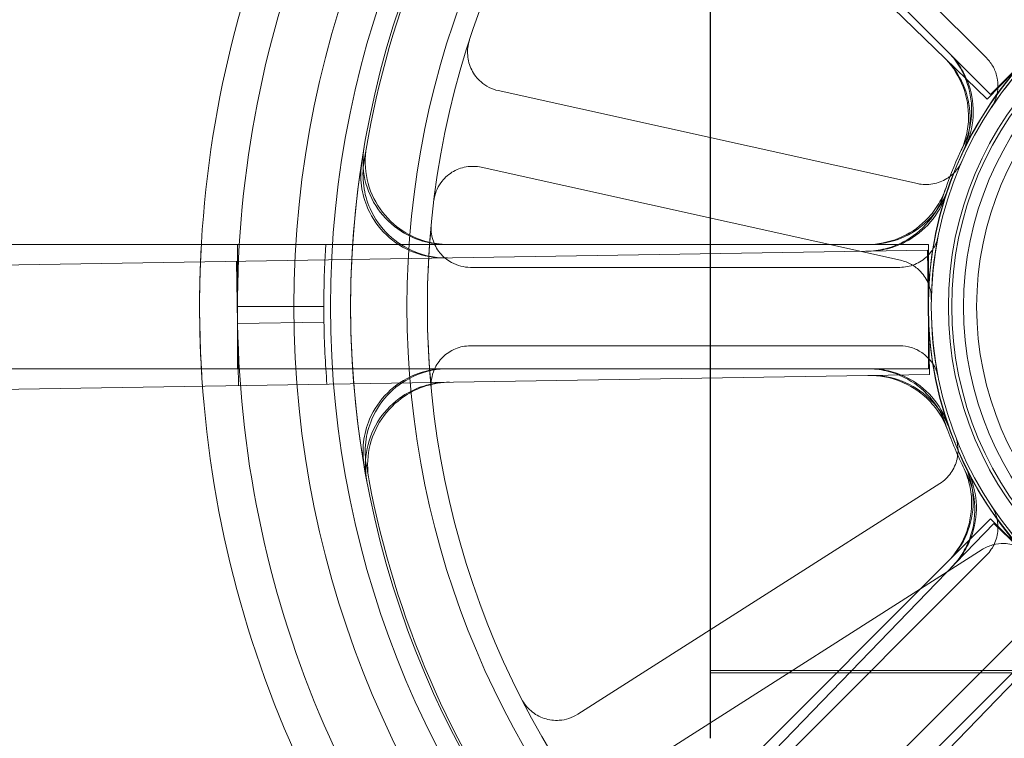
# Model space of a CAD drawing. Units: millimetres. Extents: x 591 to 7942, y 74 to 10351.
# Drawn here: x 2285 to 2323, y 5073 to 5100 of the extents above; entities that cross this region are included whole.
import ezdxf

# ---------------------------------------------------------------- set-up
doc = ezdxf.new("R2010")
doc.units = ezdxf.units.MM
doc.header["$LTSCALE"] = 38
for name, color, linetype, lineweight in [('Dimensions(Hillmar_metric)', 7, 'Continuous', 13), ('Hidden Edges(Hillmar_metric)', 7, 'Continuous', 18), ('Overlay [based on Phantom Lines(Hillmar_metric)]', 7, 'Continuous', 25), ('Visible Edges(Hillmar_metric)', 7, 'Continuous', 25)]:
    doc.layers.add(name, color=color, linetype=linetype, lineweight=lineweight)
doc.styles.add('Hillmar_metric_Dimensions', font='arial.ttf')
doc.dimstyles.new('DEFAULT-ISO-Method 1b-Hillmar_metric', dxfattribs={"dimscale": 38, "dimtxt": 2, "dimasz": 2.5, "dimexe": 1, "dimexo": 1, "dimgap": 0.25, "dimtad": 1, "dimtih": 1, "dimtoh": 1, "dimrnd": 1e-08, "dimdsep": 46, "dimtxsty": 'Hillmar_metric_Dimensions', "dimcen": 0.09, "dimdle": 8, "dimclrd": 7, "dimclre": 7, "dimclrt": 7, "dimazin": 2, "dimtfac": 0.75, "dimtmove": 0, "dimatfit": 3, "dimfxl": 1, "dimtolj": 1, "dimlwd": 9, "dimlwe": 9, "dimarcsym": 0})

# ---------------------------------------------------------------- blocks, each defined once
blk = doc.blocks.new('*D23')
at = {"layer": 'Defpoints', "color": 0, "linetype": 'Continuous', "transparency": 16777216}
for p in [(2333.792, 5165.567), (1213.499, 3897.735), (1891.998, 3897.735)]:
    blk.add_point(p, dxfattribs=at)
at = {"layer": 'Dimensions(Hillmar_metric)', "color": 7, "linetype": 'Continuous', "lineweight": 9, "transparency": 16777216}
for p, q in [((2295.792, 5165.567), (1175.499, 5165.567)), ((1213.499, 5070.567), (1213.499, 4579.954)), ((1213.499, 3992.735), (1213.499, 4483.347)), ((1853.998, 3897.735), (1175.499, 3897.735))]:
    blk.add_line(p, q, dxfattribs=at)
at = {"layer": 'Dimensions(Hillmar_metric)', "color": 7, "linetype": 'Continuous', "transparency": 16777216}
for points in [[(1197.665, 5070.567), (1229.332, 5070.567), (1213.499, 5165.567)], [(1197.665, 3992.735), (1229.332, 3992.735), (1213.499, 3897.735)]]:
    blk.add_solid(points, dxfattribs=at)
at = {"layer": 'Dimensions(Hillmar_metric)', "color": 7, "linetype": 'Continuous', "lineweight": 13, "transparency": 16777216, "insert": (1213.499, 4531.651), "char_height": 76, "attachment_point": 5, "style": 'Hillmar_metric_Dimensions'}
blk.add_mtext('\\A1;1268', dxfattribs=at)
blk = doc.blocks.new('*D24')
at = {"layer": 'Defpoints', "color": 0, "linetype": 'Continuous', "transparency": 16777216}
for p in [(2936.621, 5610.052), (2036.621, 4542.267), (2936.621, 4542.267)]:
    blk.add_point(p, dxfattribs=at)
at = {"layer": 'Dimensions(Hillmar_metric)', "color": 7, "linetype": 'Continuous', "lineweight": 9, "transparency": 16777216}
for p, q in [((2036.621, 4580.267), (2036.621, 5648.052)), ((2936.621, 4580.267), (2936.621, 5648.052)), ((2131.621, 5610.052), (2841.621, 5610.052))]:
    blk.add_line(p, q, dxfattribs=at)
at = {"layer": 'Dimensions(Hillmar_metric)', "color": 7, "linetype": 'Continuous', "transparency": 16777216}
for points in [[(2131.621, 5625.885), (2131.621, 5594.219), (2036.621, 5610.052)], [(2841.621, 5625.885), (2841.621, 5594.219), (2936.621, 5610.052)]]:
    blk.add_solid(points, dxfattribs=at)
at = {"layer": 'Dimensions(Hillmar_metric)', "color": 7, "linetype": 'Continuous', "lineweight": 13, "transparency": 16777216, "insert": (2486.621, 5658.874), "char_height": 76, "attachment_point": 5, "style": 'Hillmar_metric_Dimensions'}
blk.add_mtext('\\A1;900 MOUNT', dxfattribs=at)
blk = doc.blocks.new('*D25')
at = {"layer": 'Defpoints', "color": 0, "linetype": 'Continuous', "transparency": 16777216}
for p in [(2826.621, 5450.034), (2146.621, 5052.267), (2826.621, 5052.267)]:
    blk.add_point(p, dxfattribs=at)
at = {"layer": 'Dimensions(Hillmar_metric)', "color": 7, "linetype": 'Continuous', "lineweight": 9, "transparency": 16777216}
for p, q in [((2146.621, 5090.267), (2146.621, 5488.034)), ((2826.621, 5090.267), (2826.621, 5488.034)), ((2241.621, 5450.034), (2731.621, 5450.034))]:
    blk.add_line(p, q, dxfattribs=at)
at = {"layer": 'Dimensions(Hillmar_metric)', "color": 7, "linetype": 'Continuous', "transparency": 16777216}
for points in [[(2241.621, 5465.867), (2241.621, 5434.2), (2146.621, 5450.034)], [(2731.621, 5465.867), (2731.621, 5434.2), (2826.621, 5450.034)]]:
    blk.add_solid(points, dxfattribs=at)
at = {"layer": 'Dimensions(Hillmar_metric)', "color": 7, "linetype": 'Continuous', "lineweight": 13, "transparency": 16777216, "insert": (2486.621, 5498.856), "char_height": 76, "attachment_point": 5, "style": 'Hillmar_metric_Dimensions'}
blk.add_mtext('\\A1;680 MOUNT', dxfattribs=at)
blk = doc.blocks.new('*D27')
at = {"layer": 'Defpoints', "color": 0, "linetype": 'Continuous', "transparency": 16777216}
for p in [(1778.297, 5153.367), (2513.482, 5153.367), (2826.621, 4983.367)]:
    blk.add_point(p, dxfattribs=at)
at = {"layer": 'Dimensions(Hillmar_metric)', "color": 7, "linetype": 'Continuous', "lineweight": 9, "transparency": 16777216}
for p, q in [((1778.297, 5248.367), (1778.297, 5343.367)), ((2475.482, 5153.367), (1740.297, 5153.367)), ((1778.297, 5153.367), (1778.297, 5116.67)), ((1778.297, 4983.367), (1778.297, 5020.063)), ((2788.621, 4983.367), (1740.297, 4983.367)), ((1778.297, 4888.367), (1778.297, 4793.367))]:
    blk.add_line(p, q, dxfattribs=at)
at = {"layer": 'Dimensions(Hillmar_metric)', "color": 7, "linetype": 'Continuous', "transparency": 16777216}
for points in [[(1762.464, 5248.367), (1794.131, 5248.367), (1778.297, 5153.367)], [(1762.464, 4888.367), (1794.131, 4888.367), (1778.297, 4983.367)]]:
    blk.add_solid(points, dxfattribs=at)
at = {"layer": 'Dimensions(Hillmar_metric)', "color": 7, "linetype": 'Continuous', "lineweight": 13, "transparency": 16777216, "insert": (1778.297, 5068.367), "char_height": 76, "attachment_point": 5, "style": 'Hillmar_metric_Dimensions'}
blk.add_mtext('\\A1;170', dxfattribs=at)
blk = doc.blocks.new('*D32')
at = {"layer": 'Defpoints', "color": 0, "linetype": 'Continuous', "transparency": 16777216}
for p in [(2742.165, 5321.281), (2231.076, 5024.617), (2742.165, 5024.617)]:
    blk.add_point(p, dxfattribs=at)
at = {"layer": 'Dimensions(Hillmar_metric)', "color": 7, "linetype": 'Continuous', "lineweight": 9, "transparency": 16777216}
for p, q in [((2231.076, 5062.617), (2231.076, 5359.281)), ((2742.165, 5062.617), (2742.165, 5359.281)), ((2326.076, 5321.281), (2647.165, 5321.281))]:
    blk.add_line(p, q, dxfattribs=at)
at = {"layer": 'Dimensions(Hillmar_metric)', "color": 7, "linetype": 'Continuous', "transparency": 16777216}
for points in [[(2326.076, 5337.115), (2326.076, 5305.448), (2231.076, 5321.281)], [(2647.165, 5337.115), (2647.165, 5305.448), (2742.165, 5321.281)]]:
    blk.add_solid(points, dxfattribs=at)
at = {"layer": 'Dimensions(Hillmar_metric)', "color": 7, "linetype": 'Continuous', "lineweight": 13, "transparency": 16777216, "insert": (2486.621, 5369.585), "char_height": 76, "attachment_point": 5, "style": 'Hillmar_metric_Dimensions'}
blk.add_mtext('\\A1;511', dxfattribs=at)
blk = doc.blocks.new('*D37')
at = {"layer": 'Defpoints', "color": 0, "linetype": 'Continuous', "transparency": 16777216}
for p in [(966.269, 5165.567), (2333.792, 5165.567), (1408.392, 3710.654)]:
    blk.add_point(p, dxfattribs=at)
at = {"layer": 'Dimensions(Hillmar_metric)', "color": 7, "linetype": 'Continuous', "lineweight": 9, "transparency": 16777216}
for p, q in [((2295.792, 5165.567), (928.269, 5165.567)), ((966.269, 5070.567), (966.269, 4486.414)), ((966.269, 3805.654), (966.269, 4389.807)), ((1370.392, 3710.654), (928.269, 3710.654))]:
    blk.add_line(p, q, dxfattribs=at)
at = {"layer": 'Dimensions(Hillmar_metric)', "color": 7, "linetype": 'Continuous', "transparency": 16777216}
for points in [[(950.436, 5070.567), (982.102, 5070.567), (966.269, 5165.567)], [(950.436, 3805.654), (982.102, 3805.654), (966.269, 3710.654)]]:
    blk.add_solid(points, dxfattribs=at)
at = {"layer": 'Dimensions(Hillmar_metric)', "color": 7, "linetype": 'Continuous', "lineweight": 13, "transparency": 16777216, "insert": (966.269, 4438.111), "char_height": 76, "attachment_point": 5, "style": 'Hillmar_metric_Dimensions'}
blk.add_mtext('\\A1;1455', dxfattribs=at)

msp = doc.modelspace()

# ---------------------------------------------------------------- linework, layer by layer
at = {"layer": 'Hidden Edges(Hillmar_metric)'}
for p, q in [((2322.196, 5097.291), (2280.396, 5137.774)), ((2320.732, 5099.068), (2309.283, 5110.517)), ((2310.559, 5110.479), (2322.168, 5098.869)), ((2320.732, 5099.068), (2322.324, 5097.476)), ((2323.848, 5098.997), (2322.196, 5097.291)), ((2322.324, 5097.476), (2324.003, 5099.155)), ((2319.533, 5094.066), (2303.504, 5097.621)), ((2302.855, 5094.692), (2318.883, 5091.137)), ((2261.73, 5090.588), (2319.913, 5091.52)), ((2292.151, 5091.742), (2293.533, 5091.742)), ((2293.533, 5091.742), (2296.833, 5091.742)), ((2293.533, 5091.742), (2293.533, 5089.367)), ((2296.833, 5091.742), (2296.909, 5091.742)), ((2301.506, 5091.742), (2296.909, 5091.742)), ((2301.506, 5091.742), (2317.697, 5091.742)), ((2319.949, 5091.742), (2317.697, 5091.742)), ((2319.913, 5091.52), (2319.951, 5089.145)), ((2319.949, 5089.367), (2319.949, 5091.742)), ((2293.538, 5088.722), (2293.5, 5091.097)), ((2318.854, 5090.867), (2302.436, 5090.867)), ((2293.533, 5089.367), (2296.833, 5089.367)), ((2293.533, 5089.367), (2293.533, 5086.992)), ((2319.949, 5086.992), (2319.949, 5089.367)), ((2319.951, 5089.145), (2319.989, 5086.771)), ((2296.838, 5088.775), (2293.538, 5088.722)), ((2293.576, 5086.348), (2293.538, 5088.722)), ((2302.436, 5087.867), (2318.854, 5087.867)), ((2293.533, 5086.992), (2292.151, 5086.992)), ((2296.833, 5086.992), (2293.533, 5086.992)), ((2296.909, 5086.992), (2296.833, 5086.992)), ((2296.909, 5086.992), (2301.506, 5086.992)), ((2317.697, 5086.992), (2301.506, 5086.992)), ((2317.697, 5086.992), (2319.949, 5086.992)), ((2319.989, 5086.771), (2261.806, 5085.839)), ((2320.387, 5082.607), (2306.539, 5073.787)), ((2322.324, 5081.258), (2320.732, 5079.665)), ((2324.003, 5079.578), (2322.324, 5081.258)), ((2281.973, 5039.275), (2322.455, 5081.075)), ((2322.455, 5081.075), (2324.161, 5079.423)), ((2308.151, 5071.256), (2321.998, 5080.077)), ((2322.168, 5079.865), (2310.559, 5068.255)), ((2309.283, 5068.217), (2320.732, 5079.665)), ((2325.867, 5077.771), (2285.385, 5035.971)), ((2312.68, 5066.134), (2324.29, 5077.743)), ((2324.09, 5076.307), (2312.642, 5064.858)), ((2366.621, 5075.463), (2311.621, 5075.463)), ((2366.621, 5075.364), (2311.621, 5075.364))]:
    msp.add_line(p, q, dxfattribs=at)
for radius in [75.442, 38.1, 38.1, 36.703, 35.934, 33.782, 33, 13.85, 13.843, 13.736, 13.081, 12.954, 12.5, 12]:
    msp.add_circle((2333.792, 5089.367), radius, dxfattribs=at)
for radius, start, end in [(76.2, 122.87097, 57.12903), (41.708, 135.9173, 180.9173), (40.259, 135.9173, 180.9173), (35.852, 145.6959, 171.1388), (13.85, 116.8915, 154.9432), (13.736, 123.6437, 146.3563), (13.932, 154.8481, 161.9866), (13.932, 153.9307, 154.8481), (35.934, 171.1636, 190.6711), (13.85, 161.8915, 199.9432), (33, 174.5351, 185.4649), (13.736, 168.6437, 191.3563), (36.959, 176.3158, 177.2331), (36.959, 177.2331, 180.9173), (36.959, 180.9173, 184.6016), (41.708, 180.9173, 225.9173), (40.259, 180.9173, 225.9173), (13.932, 198.9307, 199.8481), (13.932, 199.8481, 206.9866), (35.852, 189.7786, 190.6959), (13.85, 206.8915, 244.9432), (35.852, 190.6959, 216.1388), (13.736, 213.6437, 236.3563)]:
    msp.add_arc((2333.792, 5089.367), radius, start, end, dxfattribs=at)
for points, knots in [([(2302.402, 5099.548), (2302.341, 5099.362), (2302.318, 5099.167), (2302.348, 5098.777), (2302.4, 5098.587), (2302.575, 5098.238), (2302.696, 5098.082), (2302.938, 5097.872), (2303.042, 5097.802), (2303.264, 5097.69), (2303.382, 5097.648), (2303.504, 5097.621)], [0, 0, 0, 0, 0.0585775, 0.0585775, 0.1171619, 0.1171619, 0.1757659, 0.1757659, 0.2131869, 0.2131869, 0.2506093, 0.2506093, 0.2506093, 0.2506093]), ([(2320.516, 5098.919), (2320.813, 5098.631), (2321.051, 5098.288), (2321.382, 5097.53), (2321.472, 5097.123), (2321.487, 5096.465), (2321.464, 5096.221), (2321.363, 5095.742), (2321.285, 5095.51), (2321.181, 5095.288)], [0, 0, 0, 0, 0.1240397, 0.1240397, 0.2480766, 0.2480766, 0.3214289, 0.3214289, 0.3947805, 0.3947805, 0.3947805, 0.3947805]), ([(2321.277, 5095.489), (2321.459, 5095.861), (2321.566, 5096.264), (2321.621, 5097.089), (2321.567, 5097.503), (2321.357, 5098.127), (2321.253, 5098.349), (2320.996, 5098.765), (2320.843, 5098.957), (2320.67, 5099.13)], [0, 0, 0, 0, 0.1240268, 0.1240268, 0.248059, 0.248059, 0.3214193, 0.3214193, 0.39478, 0.39478, 0.39478, 0.39478]), ([(2321.341, 5095.433), (2321.522, 5095.804), (2321.629, 5096.208), (2321.682, 5097.033), (2321.627, 5097.447), (2321.417, 5098.069), (2321.313, 5098.29), (2321.056, 5098.704), (2320.904, 5098.896), (2320.732, 5099.068)], [0, 0, 0, 0, 0.1240268, 0.1240268, 0.248059, 0.248059, 0.3211549, 0.3211549, 0.3942513, 0.3942513, 0.3942513, 0.3942513]), ([(2320.578, 5098.858), (2320.875, 5098.57), (2321.113, 5098.227), (2321.444, 5097.47), (2321.534, 5097.062), (2321.549, 5096.405), (2321.527, 5096.162), (2321.426, 5095.685), (2321.349, 5095.453), (2321.246, 5095.232)], [0, 0, 0, 0, 0.1240397, 0.1240397, 0.2480766, 0.2480766, 0.3211645, 0.3211645, 0.3942518, 0.3942518, 0.3942518, 0.3942518]), ([(2322.357, 5096.977), (2322.465, 5097.14), (2322.54, 5097.322), (2322.617, 5097.705), (2322.618, 5097.902), (2322.552, 5098.24), (2322.502, 5098.381), (2322.363, 5098.644), (2322.274, 5098.764), (2322.168, 5098.869)], [0, 0, 0, 0, 0.0585807, 0.0585807, 0.1171794, 0.1171794, 0.1618237, 0.1618237, 0.2064707, 0.2064707, 0.2064707, 0.2064707]), ([(2298.377, 5095.455), (2298.307, 5095.047), (2298.317, 5094.63), (2298.497, 5093.823), (2298.665, 5093.441), (2299.137, 5092.762), (2299.438, 5092.473), (2300.04, 5092.084), (2300.318, 5091.957), (2300.9, 5091.785), (2301.203, 5091.742), (2301.506, 5091.742)], [0, 0, 0, 0, 0.1240252, 0.1240252, 0.2480512, 0.2480512, 0.3720815, 0.3720815, 0.4631719, 0.4631719, 0.5542629, 0.5542629, 0.5542629, 0.5542629]), ([(2298.461, 5095.456), (2298.391, 5095.049), (2298.401, 5094.631), (2298.58, 5093.824), (2298.748, 5093.442), (2299.22, 5092.763), (2299.52, 5092.474), (2300.123, 5092.085), (2300.401, 5091.957), (2300.984, 5091.785), (2301.286, 5091.742), (2301.59, 5091.742)], [0, 0, 0, 0, 0.1240252, 0.1240252, 0.2480512, 0.2480512, 0.3720815, 0.3720815, 0.4632411, 0.4632411, 0.5544011, 0.5544011, 0.5544011, 0.5544011]), ([(2301.472, 5091.225), (2301.059, 5091.218), (2300.648, 5091.292), (2299.878, 5091.594), (2299.526, 5091.818), (2298.929, 5092.39), (2298.688, 5092.731), (2298.397, 5093.386), (2298.314, 5093.68), (2298.234, 5094.282), (2298.237, 5094.587), (2298.284, 5094.887)], [0, 0, 0, 0, 0.124039, 0.124039, 0.2480755, 0.2480755, 0.372107, 0.372107, 0.4631854, 0.4631854, 0.5542637, 0.5542637, 0.5542637, 0.5542637]), ([(2301.556, 5091.226), (2301.142, 5091.219), (2300.732, 5091.294), (2299.962, 5091.595), (2299.61, 5091.82), (2299.012, 5092.391), (2298.772, 5092.732), (2298.48, 5093.388), (2298.397, 5093.682), (2298.318, 5094.284), (2298.321, 5094.589), (2298.368, 5094.89)], [0, 0, 0, 0, 0.124039, 0.124039, 0.2480755, 0.2480755, 0.372107, 0.372107, 0.4632546, 0.4632546, 0.5544019, 0.5544019, 0.5544019, 0.5544019]), ([(2319.533, 5094.066), (2319.724, 5094.023), (2319.921, 5094.019), (2320.306, 5094.085), (2320.49, 5094.156), (2320.782, 5094.339), (2320.895, 5094.436), (2321.09, 5094.661), (2321.17, 5094.787), (2321.23, 5094.923)], [0, 0, 0, 0, 0.058637, 0.058637, 0.117263, 0.117263, 0.1618699, 0.1618699, 0.2064732, 0.2064732, 0.2064732, 0.2064732]), ([(2302.855, 5094.692), (2302.664, 5094.734), (2302.467, 5094.739), (2302.081, 5094.672), (2301.897, 5094.602), (2301.566, 5094.394), (2301.423, 5094.259), (2301.237, 5093.999), (2301.177, 5093.889), (2301.087, 5093.656), (2301.056, 5093.535), (2301.041, 5093.412)], [0, 0, 0, 0, 0.0586359, 0.0586359, 0.1172613, 0.1172613, 0.1758655, 0.1758655, 0.2132395, 0.2132395, 0.2506126, 0.2506126, 0.2506126, 0.2506126]), ([(2320.543, 5093.675), (2320.415, 5093.282), (2320.211, 5092.918), (2319.676, 5092.287), (2319.35, 5092.027), (2318.765, 5091.725), (2318.536, 5091.638), (2318.062, 5091.518), (2317.819, 5091.486), (2317.574, 5091.482)], [0, 0, 0, 0, 0.1240268, 0.1240268, 0.248059, 0.248059, 0.3214193, 0.3214193, 0.39478, 0.39478, 0.39478, 0.39478]), ([(2317.61, 5091.742), (2318.023, 5091.742), (2318.433, 5091.823), (2319.198, 5092.136), (2319.546, 5092.367), (2320.014, 5092.829), (2320.168, 5093.02), (2320.428, 5093.434), (2320.534, 5093.656), (2320.613, 5093.887)], [0, 0, 0, 0, 0.1240397, 0.1240397, 0.2480766, 0.2480766, 0.3214289, 0.3214289, 0.3947805, 0.3947805, 0.3947805, 0.3947805]), ([(2320.628, 5093.672), (2320.5, 5093.279), (2320.296, 5092.915), (2319.76, 5092.285), (2319.433, 5092.026), (2318.848, 5091.725), (2318.62, 5091.638), (2318.147, 5091.52), (2317.905, 5091.488), (2317.661, 5091.484)], [0, 0, 0, 0, 0.1240268, 0.1240268, 0.248059, 0.248059, 0.3211549, 0.3211549, 0.3942513, 0.3942513, 0.3942513, 0.3942513]), ([(2317.697, 5091.742), (2318.111, 5091.742), (2318.52, 5091.823), (2319.285, 5092.136), (2319.633, 5092.367), (2320.101, 5092.828), (2320.254, 5093.019), (2320.514, 5093.431), (2320.619, 5093.651), (2320.699, 5093.882)], [0, 0, 0, 0, 0.1240397, 0.1240397, 0.2480766, 0.2480766, 0.3211645, 0.3211645, 0.3942518, 0.3942518, 0.3942518, 0.3942518]), ([(2300.942, 5092.51), (2300.923, 5092.315), (2300.943, 5092.119), (2301.056, 5091.745), (2301.149, 5091.571), (2301.395, 5091.268), (2301.547, 5091.143), (2301.828, 5090.99), (2301.945, 5090.944), (2302.187, 5090.882), (2302.311, 5090.867), (2302.436, 5090.867)], [0, 0, 0, 0, 0.0585775, 0.0585775, 0.1171619, 0.1171619, 0.1757659, 0.1757659, 0.2131869, 0.2131869, 0.2506093, 0.2506093, 0.2506093, 0.2506093]), ([(2318.854, 5090.867), (2319.049, 5090.867), (2319.243, 5090.905), (2319.604, 5091.053), (2319.769, 5091.162), (2320.014, 5091.404), (2320.104, 5091.524), (2320.245, 5091.785), (2320.296, 5091.926), (2320.325, 5092.072)], [0, 0, 0, 0, 0.058637, 0.058637, 0.117263, 0.117263, 0.1618699, 0.1618699, 0.2064732, 0.2064732, 0.2064732, 0.2064732]), ([(2292.151, 5091.742), (2292.085, 5091.742), (2292.018, 5091.742), (2290.087, 5091.742), (2287.868, 5091.742), (2283.089, 5091.742), (2280.529, 5091.742), (2275.661, 5091.742), (2272.904, 5091.742), (2267.269, 5091.742), (2264.393, 5091.742), (2261.759, 5091.742)], [15.766713, 15.766713, 15.766713, 15.766713, 15.794929, 15.794929, 16.585401, 16.585401, 17.375874, 17.375874, 18.166089, 18.166089, 18.956305, 18.956305, 18.956305, 18.956305]), ([(2320.059, 5089.642), (2320.063, 5089.838), (2320.028, 5090.032), (2319.887, 5090.396), (2319.782, 5090.563), (2319.545, 5090.812), (2319.427, 5090.904), (2319.168, 5091.051), (2319.029, 5091.105), (2318.883, 5091.137)], [0, 0, 0, 0, 0.0585807, 0.0585807, 0.1171794, 0.1171794, 0.1618237, 0.1618237, 0.2064707, 0.2064707, 0.2064707, 0.2064707]), ([(2302.436, 5087.867), (2302.24, 5087.867), (2302.046, 5087.829), (2301.685, 5087.68), (2301.52, 5087.572), (2301.242, 5087.297), (2301.131, 5087.134), (2301.006, 5086.84), (2300.972, 5086.719), (2300.934, 5086.473), (2300.93, 5086.348), (2300.942, 5086.224)], [0, 0, 0, 0, 0.0586359, 0.0586359, 0.1172613, 0.1172613, 0.1758655, 0.1758655, 0.2132395, 0.2132395, 0.2506126, 0.2506126, 0.2506126, 0.2506126]), ([(2320.325, 5086.662), (2320.286, 5086.854), (2320.211, 5087.036), (2319.994, 5087.361), (2319.855, 5087.501), (2319.57, 5087.693), (2319.435, 5087.758), (2319.151, 5087.845), (2319.003, 5087.867), (2318.854, 5087.867)], [0, 0, 0, 0, 0.0585807, 0.0585807, 0.1171794, 0.1171794, 0.1618237, 0.1618237, 0.2064707, 0.2064707, 0.2064707, 0.2064707]), ([(2261.759, 5086.992), (2264.393, 5086.992), (2267.269, 5086.992), (2272.904, 5086.992), (2275.661, 5086.992), (2280.529, 5086.992), (2283.089, 5086.992), (2287.868, 5086.992), (2290.087, 5086.992), (2292.018, 5086.992), (2292.085, 5086.992), (2292.151, 5086.992)], [6.317152, 6.317152, 6.317152, 6.317152, 7.107367, 7.107367, 7.897583, 7.897583, 8.688055, 8.688055, 9.478527, 9.478527, 9.506743, 9.506743, 9.506743, 9.506743]), ([(2301.506, 5086.992), (2301.093, 5086.992), (2300.683, 5086.911), (2299.918, 5086.597), (2299.57, 5086.367), (2298.982, 5085.786), (2298.747, 5085.441), (2298.466, 5084.781), (2298.388, 5084.486), (2298.317, 5083.883), (2298.326, 5083.578), (2298.377, 5083.279)], [0, 0, 0, 0, 0.124039, 0.124039, 0.2480755, 0.2480755, 0.372107, 0.372107, 0.4631854, 0.4631854, 0.5542637, 0.5542637, 0.5542637, 0.5542637]), ([(2301.59, 5086.992), (2301.176, 5086.992), (2300.767, 5086.911), (2300.002, 5086.597), (2299.654, 5086.367), (2299.065, 5085.786), (2298.83, 5085.441), (2298.549, 5084.781), (2298.471, 5084.486), (2298.401, 5083.882), (2298.409, 5083.577), (2298.461, 5083.278)], [0, 0, 0, 0, 0.124039, 0.124039, 0.2480755, 0.2480755, 0.372107, 0.372107, 0.4632546, 0.4632546, 0.5544019, 0.5544019, 0.5544019, 0.5544019]), ([(2320.613, 5084.847), (2320.479, 5085.238), (2320.27, 5085.599), (2319.725, 5086.221), (2319.394, 5086.476), (2318.805, 5086.769), (2318.574, 5086.852), (2318.098, 5086.964), (2317.855, 5086.992), (2317.61, 5086.992)], [0, 0, 0, 0, 0.1240268, 0.1240268, 0.248059, 0.248059, 0.3214193, 0.3214193, 0.39478, 0.39478, 0.39478, 0.39478]), ([(2320.699, 5084.852), (2320.564, 5085.243), (2320.354, 5085.604), (2319.808, 5086.224), (2319.477, 5086.479), (2318.888, 5086.77), (2318.658, 5086.853), (2318.184, 5086.964), (2317.941, 5086.992), (2317.697, 5086.992)], [0, 0, 0, 0, 0.1240268, 0.1240268, 0.248059, 0.248059, 0.3211549, 0.3211549, 0.3942513, 0.3942513, 0.3942513, 0.3942513]), ([(2317.65, 5086.733), (2318.064, 5086.74), (2318.474, 5086.666), (2319.244, 5086.364), (2319.596, 5086.139), (2320.072, 5085.685), (2320.228, 5085.496), (2320.495, 5085.086), (2320.604, 5084.867), (2320.687, 5084.637)], [0, 0, 0, 0, 0.1240397, 0.1240397, 0.2480766, 0.2480766, 0.3214289, 0.3214289, 0.3947805, 0.3947805, 0.3947805, 0.3947805]), ([(2317.737, 5086.735), (2318.151, 5086.741), (2318.561, 5086.667), (2319.331, 5086.365), (2319.683, 5086.141), (2320.158, 5085.687), (2320.314, 5085.499), (2320.58, 5085.091), (2320.69, 5084.872), (2320.773, 5084.643)], [0, 0, 0, 0, 0.1240397, 0.1240397, 0.2480766, 0.2480766, 0.3211645, 0.3211645, 0.3942518, 0.3942518, 0.3942518, 0.3942518]), ([(2298.479, 5082.713), (2298.402, 5083.119), (2298.406, 5083.537), (2298.573, 5084.346), (2298.734, 5084.731), (2299.196, 5085.417), (2299.492, 5085.712), (2300.088, 5086.11), (2300.364, 5086.241), (2300.943, 5086.422), (2301.245, 5086.471), (2301.548, 5086.475)], [0, 0, 0, 0, 0.1240252, 0.1240252, 0.2480512, 0.2480512, 0.3720815, 0.3720815, 0.4631719, 0.4631719, 0.5542629, 0.5542629, 0.5542629, 0.5542629]), ([(2298.563, 5082.713), (2298.486, 5083.119), (2298.489, 5083.536), (2298.656, 5084.346), (2298.817, 5084.731), (2299.279, 5085.417), (2299.575, 5085.712), (2300.171, 5086.111), (2300.446, 5086.242), (2301.027, 5086.423), (2301.328, 5086.472), (2301.632, 5086.477)], [0, 0, 0, 0, 0.1240252, 0.1240252, 0.2480512, 0.2480512, 0.3720815, 0.3720815, 0.4632411, 0.4632411, 0.5544011, 0.5544011, 0.5544011, 0.5544011]), ([(2320.387, 5082.607), (2320.551, 5082.712), (2320.694, 5082.848), (2320.919, 5083.168), (2321, 5083.348), (2321.077, 5083.683), (2321.088, 5083.832), (2321.067, 5084.129), (2321.034, 5084.275), (2320.98, 5084.413)], [0, 0, 0, 0, 0.058637, 0.058637, 0.117263, 0.117263, 0.1618699, 0.1618699, 0.2064732, 0.2064732, 0.2064732, 0.2064732]), ([(2320.67, 5079.604), (2320.963, 5079.896), (2321.195, 5080.243), (2321.514, 5081.006), (2321.597, 5081.415), (2321.602, 5082.073), (2321.575, 5082.317), (2321.466, 5082.793), (2321.385, 5083.025), (2321.277, 5083.244)], [0, 0, 0, 0, 0.1240397, 0.1240397, 0.2480766, 0.2480766, 0.3214289, 0.3214289, 0.3947805, 0.3947805, 0.3947805, 0.3947805]), ([(2320.732, 5079.665), (2321.024, 5079.958), (2321.257, 5080.305), (2321.576, 5081.067), (2321.659, 5081.476), (2321.663, 5082.133), (2321.637, 5082.376), (2321.529, 5082.852), (2321.448, 5083.082), (2321.341, 5083.301)], [0, 0, 0, 0, 0.1240397, 0.1240397, 0.2480766, 0.2480766, 0.3211645, 0.3211645, 0.3942518, 0.3942518, 0.3942518, 0.3942518]), ([(2321.44, 5083.103), (2321.627, 5082.734), (2321.74, 5082.332), (2321.806, 5081.508), (2321.758, 5081.093), (2321.558, 5080.467), (2321.457, 5080.245), (2321.207, 5079.827), (2321.058, 5079.633), (2320.889, 5079.458)], [0, 0, 0, 0, 0.1240268, 0.1240268, 0.248059, 0.248059, 0.3211549, 0.3211549, 0.3942513, 0.3942513, 0.3942513, 0.3942513]), ([(2321.377, 5083.045), (2321.564, 5082.676), (2321.678, 5082.275), (2321.746, 5081.451), (2321.699, 5081.036), (2321.499, 5080.409), (2321.399, 5080.185), (2321.148, 5079.765), (2320.998, 5079.571), (2320.828, 5079.395)], [0, 0, 0, 0, 0.1240268, 0.1240268, 0.248059, 0.248059, 0.3214193, 0.3214193, 0.39478, 0.39478, 0.39478, 0.39478]), ([(2322.168, 5079.865), (2322.307, 5080.003), (2322.416, 5080.167), (2322.567, 5080.527), (2322.607, 5080.721), (2322.609, 5081.065), (2322.588, 5081.213), (2322.503, 5081.498), (2322.439, 5081.633), (2322.357, 5081.757)], [0, 0, 0, 0, 0.058637, 0.058637, 0.117263, 0.117263, 0.1618699, 0.1618699, 0.2064732, 0.2064732, 0.2064732, 0.2064732]), ([(2323.886, 5079.851), (2323.751, 5079.992), (2323.59, 5080.105), (2323.232, 5080.263), (2323.04, 5080.306), (2322.696, 5080.315), (2322.547, 5080.297), (2322.26, 5080.217), (2322.124, 5080.157), (2321.998, 5080.077)], [0, 0, 0, 0, 0.0585807, 0.0585807, 0.1171794, 0.1171794, 0.1618237, 0.1618237, 0.2064707, 0.2064707, 0.2064707, 0.2064707]), ([(2304.396, 5074.37), (2304.485, 5074.196), (2304.607, 5074.041), (2304.903, 5073.786), (2305.075, 5073.689), (2305.446, 5073.566), (2305.641, 5073.542), (2305.961, 5073.564), (2306.084, 5073.588), (2306.32, 5073.666), (2306.434, 5073.72), (2306.539, 5073.787)], [0, 0, 0, 0, 0.0585775, 0.0585775, 0.1171619, 0.1171619, 0.1757659, 0.1757659, 0.2131869, 0.2131869, 0.2506093, 0.2506093, 0.2506093, 0.2506093])]:
    msp.add_open_spline(points, degree=3, knots=knots, dxfattribs=at)
for points in [[(2292.084, 5089.367), (2292.084, 5090.14), (2292.105, 5090.934), (2292.151, 5091.742)], [(2292.118, 5091.075), (2292.085, 5090.266), (2292.076, 5089.472), (2292.089, 5088.699)], [(2292.151, 5086.992), (2292.118, 5087.569), (2292.098, 5088.139), (2292.089, 5088.699)], [(2292.089, 5088.699), (2292.101, 5087.926), (2292.136, 5087.132), (2292.194, 5086.326)]]:
    msp.add_open_spline(points, degree=3, dxfattribs=at)
at = {"layer": 'Overlay [based on Phantom Lines(Hillmar_metric)]'}
msp.add_line((2311.621, 5075.717), (2311.621, 5103.017), dxfattribs=at)
msp.add_line((2311.621, 5075.717), (2311.621, 5103.017), dxfattribs=at)
msp.add_line((2311.621, 5075.717), (2311.621, 5103.017), dxfattribs=at)
for points, knots in [([(2321.063, 4983.308), (2316.309, 4986.315), (2311.389, 4989.255), (2305.83, 4994.806), (2304.575, 4996.281), (2302.871, 4999.069), (2302.291, 5000.279), (2301.342, 5003.18), (2301.06, 5004.947), (2300.999, 5008.34), (2301.178, 5010), (2301.907, 5013.567), (2302.53, 5015.48), (2304.356, 5019.942), (2305.704, 5022.436), (2309.651, 5028.767), (2312.502, 5032.422), (2320.98, 5042.123), (2327.036, 5047.771), (2342.194, 5060.176), (2351.814, 5066.645), (2372.469, 5077.329), (2383.657, 5081.596), (2405.874, 5087.193), (2416.989, 5088.757), (2439.428, 5089.794), (2450.87, 5089.237), (2474.651, 5086.321), (2487.043, 5083.763), (2513.54, 5076.686), (2527.615, 5071.878), (2558.721, 5059.75), (2575.677, 5052.105), (2613.742, 5033.72), (2634.714, 5022.569), (2664.97, 5005.859), (2674.369, 5000.548), (2683.776, 4995.234)], [0, 0, 0, 0, 2.052523, 2.052523, 2.692231, 2.692231, 3.110274, 3.110274, 3.639417, 3.639417, 4.131778, 4.131778, 4.733449, 4.733449, 5.601937, 5.601937, 7.05963, 7.05963, 9.701528, 9.701528, 13.289211, 13.289211, 16.875914, 16.875914, 20.203867, 20.203867, 23.614803, 23.614803, 27.41835, 27.41835, 31.927411, 31.927411, 37.574724, 37.574724, 44.733359, 44.733359, 47.979198, 47.979198, 47.979198, 47.979198]), ([(2321.063, 4983.308), (2316.309, 4986.315), (2311.389, 4989.255), (2305.83, 4994.806), (2304.575, 4996.281), (2302.871, 4999.069), (2302.291, 5000.279), (2301.342, 5003.18), (2301.06, 5004.947), (2300.999, 5008.34), (2301.178, 5010), (2301.907, 5013.567), (2302.53, 5015.48), (2304.356, 5019.942), (2305.704, 5022.436), (2309.651, 5028.767), (2312.502, 5032.422), (2320.98, 5042.123), (2327.036, 5047.771), (2342.194, 5060.176), (2351.814, 5066.645), (2372.469, 5077.329), (2383.657, 5081.596), (2405.874, 5087.193), (2416.989, 5088.757), (2439.428, 5089.794), (2450.87, 5089.237), (2474.651, 5086.321), (2487.043, 5083.763), (2513.54, 5076.686), (2527.615, 5071.878), (2558.721, 5059.75), (2575.677, 5052.105), (2613.742, 5033.72), (2634.714, 5022.569), (2664.97, 5005.859), (2674.369, 5000.548), (2683.776, 4995.234)], [0, 0, 0, 0, 2.052523, 2.052523, 2.692231, 2.692231, 3.110274, 3.110274, 3.639417, 3.639417, 4.131778, 4.131778, 4.733449, 4.733449, 5.601937, 5.601937, 7.05963, 7.05963, 9.701528, 9.701528, 13.289211, 13.289211, 16.875914, 16.875914, 20.203867, 20.203867, 23.614803, 23.614803, 27.41835, 27.41835, 31.927411, 31.927411, 37.574724, 37.574724, 44.733359, 44.733359, 47.979198, 47.979198, 47.979198, 47.979198]), ([(2321.063, 4983.308), (2316.309, 4986.315), (2311.389, 4989.255), (2305.83, 4994.806), (2304.575, 4996.281), (2302.871, 4999.069), (2302.291, 5000.279), (2301.342, 5003.18), (2301.06, 5004.947), (2300.999, 5008.34), (2301.178, 5010), (2301.907, 5013.567), (2302.53, 5015.48), (2304.356, 5019.942), (2305.704, 5022.436), (2309.651, 5028.767), (2312.502, 5032.422), (2320.98, 5042.123), (2327.036, 5047.771), (2342.194, 5060.176), (2351.814, 5066.645), (2372.469, 5077.329), (2383.657, 5081.596), (2405.874, 5087.193), (2416.989, 5088.757), (2439.428, 5089.794), (2450.87, 5089.237), (2474.651, 5086.321), (2487.043, 5083.763), (2513.54, 5076.686), (2527.615, 5071.878), (2558.721, 5059.75), (2575.677, 5052.105), (2613.742, 5033.72), (2634.714, 5022.569), (2664.97, 5005.859), (2674.369, 5000.548), (2683.776, 4995.234)], [0, 0, 0, 0, 2.052523, 2.052523, 2.692231, 2.692231, 3.110274, 3.110274, 3.639417, 3.639417, 4.131778, 4.131778, 4.733449, 4.733449, 5.601937, 5.601937, 7.05963, 7.05963, 9.701528, 9.701528, 13.289211, 13.289211, 16.875914, 16.875914, 20.203867, 20.203867, 23.614803, 23.614803, 27.41835, 27.41835, 31.927411, 31.927411, 37.574724, 37.574724, 44.733359, 44.733359, 47.979198, 47.979198, 47.979198, 47.979198]), ([(2676.197, 4993.713), (2671.957, 4996.102), (2667.715, 4998.485), (2636.463, 5015.92), (2609.248, 5030.556), (2556.382, 5055.396), (2530.801, 5066.181), (2484.484, 5079.541), (2463.939, 5083.549), (2428.844, 5084.77), (2414.144, 5083.615), (2388.991, 5077.948), (2378.128, 5074.139), (2360.24, 5065.486), (2352.809, 5061.036), (2337.015, 5049.83), (2328.826, 5042.839), (2317.738, 5030.865), (2314.132, 5026.467), (2309.546, 5018.924), (2308.096, 5016.096), (2306.561, 5011.262), (2306.158, 5009.34), (2306.089, 5006.603), (2306.138, 5005.762), (2306.392, 5004.148), (2306.601, 5003.365), (2307.431, 5001.182), (2308.26, 4999.924), (2310.07, 4997.705), (2311.069, 4996.718), (2314.449, 4993.729), (2317.003, 4991.974), (2320.79, 4989.495), (2322.003, 4988.725), (2323.22, 4987.954)], [26.732105, 26.732105, 26.732105, 26.732105, 28.195055, 28.195055, 37.497047, 37.497047, 45.911533, 45.911533, 52.126029, 52.126029, 56.456741, 56.456741, 59.898916, 59.898916, 62.577129, 62.577129, 66.009123, 66.009123, 67.808063, 67.808063, 68.775734, 68.775734, 69.347544, 69.347544, 69.599331, 69.599331, 69.851459, 69.851459, 70.360206, 70.360206, 70.861773, 70.861773, 71.991953, 71.991953, 72.517787, 72.517787, 72.517787, 72.517787]), ([(2676.197, 4993.713), (2671.957, 4996.102), (2667.715, 4998.485), (2636.463, 5015.92), (2609.248, 5030.556), (2556.382, 5055.396), (2530.801, 5066.181), (2484.484, 5079.541), (2463.939, 5083.549), (2428.844, 5084.77), (2414.144, 5083.615), (2388.991, 5077.948), (2378.128, 5074.139), (2360.24, 5065.486), (2352.809, 5061.036), (2337.015, 5049.83), (2328.826, 5042.839), (2317.738, 5030.865), (2314.132, 5026.467), (2309.546, 5018.924), (2308.096, 5016.096), (2306.561, 5011.262), (2306.158, 5009.34), (2306.089, 5006.603), (2306.138, 5005.762), (2306.392, 5004.148), (2306.601, 5003.365), (2307.431, 5001.182), (2308.26, 4999.924), (2310.07, 4997.705), (2311.069, 4996.718), (2314.449, 4993.729), (2317.003, 4991.974), (2320.79, 4989.495), (2322.003, 4988.725), (2323.22, 4987.954)], [26.732105, 26.732105, 26.732105, 26.732105, 28.195055, 28.195055, 37.497047, 37.497047, 45.911533, 45.911533, 52.126029, 52.126029, 56.456741, 56.456741, 59.898916, 59.898916, 62.577129, 62.577129, 66.009123, 66.009123, 67.808063, 67.808063, 68.775734, 68.775734, 69.347544, 69.347544, 69.599331, 69.599331, 69.851459, 69.851459, 70.360206, 70.360206, 70.861773, 70.861773, 71.991953, 71.991953, 72.517787, 72.517787, 72.517787, 72.517787]), ([(2676.197, 4993.713), (2671.957, 4996.102), (2667.715, 4998.485), (2636.463, 5015.92), (2609.248, 5030.556), (2556.382, 5055.396), (2530.801, 5066.181), (2484.484, 5079.541), (2463.939, 5083.549), (2428.844, 5084.77), (2414.144, 5083.615), (2388.991, 5077.948), (2378.128, 5074.139), (2360.24, 5065.486), (2352.809, 5061.036), (2337.015, 5049.83), (2328.826, 5042.839), (2317.738, 5030.865), (2314.132, 5026.467), (2309.546, 5018.924), (2308.096, 5016.096), (2306.561, 5011.262), (2306.158, 5009.34), (2306.089, 5006.603), (2306.138, 5005.762), (2306.392, 5004.148), (2306.601, 5003.365), (2307.431, 5001.182), (2308.26, 4999.924), (2310.07, 4997.705), (2311.069, 4996.718), (2314.449, 4993.729), (2317.003, 4991.974), (2320.79, 4989.495), (2322.003, 4988.725), (2323.22, 4987.954)], [26.732105, 26.732105, 26.732105, 26.732105, 28.195055, 28.195055, 37.497047, 37.497047, 45.911533, 45.911533, 52.126029, 52.126029, 56.456741, 56.456741, 59.898916, 59.898916, 62.577129, 62.577129, 66.009123, 66.009123, 67.808063, 67.808063, 68.775734, 68.775734, 69.347544, 69.347544, 69.599331, 69.599331, 69.851459, 69.851459, 70.360206, 70.360206, 70.861773, 70.861773, 71.991953, 71.991953, 72.517787, 72.517787, 72.517787, 72.517787]), ([(2311.621, 5072.869), (2311.621, 5072.872), (2311.621, 5073.118), (2311.621, 5073.56), (2311.621, 5074.093), (2311.621, 5074.901), (2311.621, 5075.717)], [0.5, 0.5, 0.5, 0.5, 0.7267187, 0.7267187, 0.7267187, 1, 1, 1, 1]), ([(2311.621, 5072.869), (2311.621, 5072.872), (2311.621, 5073.118), (2311.621, 5073.56), (2311.621, 5074.093), (2311.621, 5074.901), (2311.621, 5075.717)], [0.5, 0.5, 0.5, 0.5, 0.7267187, 0.7267187, 0.7267187, 1, 1, 1, 1]), ([(2311.621, 5072.869), (2311.621, 5072.872), (2311.621, 5073.118), (2311.621, 5073.56), (2311.621, 5074.093), (2311.621, 5074.901), (2311.621, 5075.717)], [0.5, 0.5, 0.5, 0.5, 0.7267187, 0.7267187, 0.7267187, 1, 1, 1, 1])]:
    msp.add_open_spline(points, degree=3, knots=knots, dxfattribs=at)
at = {"layer": 'Visible Edges(Hillmar_metric)'}
msp.add_line((2311.621, 5075.717), (2311.621, 5103.017), dxfattribs=at)
for points, knots in [([(2321.063, 4983.308), (2316.309, 4986.315), (2311.389, 4989.255), (2305.83, 4994.806), (2304.575, 4996.281), (2302.871, 4999.069), (2302.291, 5000.279), (2301.342, 5003.18), (2301.06, 5004.947), (2300.999, 5008.34), (2301.178, 5010), (2301.907, 5013.567), (2302.53, 5015.48), (2304.356, 5019.942), (2305.704, 5022.436), (2309.651, 5028.767), (2312.502, 5032.422), (2320.98, 5042.123), (2327.036, 5047.771), (2342.194, 5060.176), (2351.814, 5066.645), (2372.469, 5077.329), (2383.657, 5081.596), (2405.874, 5087.193), (2416.989, 5088.757), (2439.428, 5089.794), (2450.87, 5089.237), (2474.651, 5086.321), (2487.043, 5083.763), (2513.54, 5076.686), (2527.615, 5071.878), (2558.721, 5059.75), (2575.677, 5052.105), (2613.742, 5033.72), (2634.714, 5022.569), (2664.97, 5005.859), (2674.369, 5000.548), (2683.776, 4995.234)], [0, 0, 0, 0, 2.052523, 2.052523, 2.692231, 2.692231, 3.110274, 3.110274, 3.639417, 3.639417, 4.131778, 4.131778, 4.733449, 4.733449, 5.601937, 5.601937, 7.05963, 7.05963, 9.701528, 9.701528, 13.289211, 13.289211, 16.875914, 16.875914, 20.203867, 20.203867, 23.614803, 23.614803, 27.41835, 27.41835, 31.927411, 31.927411, 37.574724, 37.574724, 44.733359, 44.733359, 47.979198, 47.979198, 47.979198, 47.979198]), ([(2676.197, 4993.713), (2671.957, 4996.102), (2667.715, 4998.485), (2636.463, 5015.92), (2609.248, 5030.556), (2556.382, 5055.396), (2530.801, 5066.181), (2484.484, 5079.541), (2463.939, 5083.549), (2428.844, 5084.77), (2414.144, 5083.615), (2388.991, 5077.948), (2378.128, 5074.139), (2360.24, 5065.486), (2352.809, 5061.036), (2337.015, 5049.83), (2328.826, 5042.839), (2317.738, 5030.865), (2314.132, 5026.467), (2309.546, 5018.924), (2308.096, 5016.096), (2306.561, 5011.262), (2306.158, 5009.34), (2306.089, 5006.603), (2306.138, 5005.762), (2306.392, 5004.148), (2306.601, 5003.365), (2307.431, 5001.182), (2308.26, 4999.924), (2310.07, 4997.705), (2311.069, 4996.718), (2314.449, 4993.729), (2317.003, 4991.974), (2320.79, 4989.495), (2322.003, 4988.725), (2323.22, 4987.954)], [26.732105, 26.732105, 26.732105, 26.732105, 28.195055, 28.195055, 37.497047, 37.497047, 45.911533, 45.911533, 52.126029, 52.126029, 56.456741, 56.456741, 59.898916, 59.898916, 62.577129, 62.577129, 66.009123, 66.009123, 67.808063, 67.808063, 68.775734, 68.775734, 69.347544, 69.347544, 69.599331, 69.599331, 69.851459, 69.851459, 70.360206, 70.360206, 70.861773, 70.861773, 71.991953, 71.991953, 72.517787, 72.517787, 72.517787, 72.517787]), ([(2311.621, 5072.869), (2311.621, 5072.872), (2311.621, 5073.118), (2311.621, 5073.56), (2311.621, 5074.093), (2311.621, 5074.901), (2311.621, 5075.717)], [0.5, 0.5, 0.5, 0.5, 0.7267187, 0.7267187, 0.7267187, 1, 1, 1, 1])]:
    msp.add_open_spline(points, degree=3, knots=knots, dxfattribs=at)

# ---------------------------------------------------------------- dimensions: what is measured, and where the dimension line sits
at = {"layer": 'Dimensions(Hillmar_metric)', "color": 7, "linetype": 'Continuous', "lineweight": 13}
for base, p1, p2, picture, middle in [((2936.621, 5610.052), (2036.621, 4542.267), (2936.621, 4542.267), '*D24', (2486.621, 5610.052)), ((2826.621, 5450.034), (2146.621, 5052.267), (2826.621, 5052.267), '*D25', (2486.621, 5450.034))]:
    dim = msp.add_linear_dim(base=base, p1=p1, p2=p2, angle=180, text='<> MOUNT', dimstyle='DEFAULT-ISO-Method 1b-Hillmar_metric', override={"dimgap": 0.25, "dimtih": 0, "dimtoh": 0, "dimdec": 2, "dimtol": 0, "dimlim": 0, "dimtp": 0, "dimtm": 0, "dimtdec": 2, "dimtofl": 0, "dimatfit": 1}, dxfattribs=at)
    dim.commit()
    dim.dimension.update_dxf_attribs({"geometry": picture, "text_midpoint": middle, "dimtype": 160})
for base, p1, p2, angle, override, picture, middle in [((2742.165, 5321.281), (2231.076, 5024.617), (2742.165, 5024.617), 180, {"dimgap": 0.25, "dimtih": 0, "dimtoh": 0, "dimdec": 0, "dimtol": 0, "dimlim": 0, "dimtp": 0, "dimtm": 0, "dimtdec": 2, "dimtofl": 0, "dimatfit": 1}, '*D32', (2486.621, 5321.281)), ((1778.297, 5153.367), (2826.621, 4983.367), (2513.482, 5153.367), 270, {"dimgap": 0.25, "dimdec": 2, "dimtol": 0, "dimlim": 0, "dimtp": 0, "dimtm": 0, "dimtdec": 2, "dimtofl": 1, "dimatfit": 1}, '*D27', (1778.297, 5068.367)), ((966.269, 5165.567), (1408.392, 3710.654), (2333.792, 5165.567), 90, {"dimgap": 0.25, "dimdec": 0, "dimtol": 0, "dimlim": 0, "dimtp": 0, "dimtm": 0, "dimtdec": 2, "dimtofl": 0, "dimatfit": 1}, '*D37', (966.269, 4438.111)), ((1213.499, 3897.735), (2333.792, 5165.567), (1891.998, 3897.735), 90, {"dimgap": 0.25, "dimdec": 0, "dimtol": 0, "dimlim": 0, "dimtp": 0, "dimtm": 0, "dimtdec": 2, "dimtofl": 0, "dimatfit": 1}, '*D23', (1213.499, 4531.651))]:
    dim = msp.add_linear_dim(base=base, p1=p1, p2=p2, angle=angle, dimstyle='DEFAULT-ISO-Method 1b-Hillmar_metric', override=override, dxfattribs=at)
    dim.commit()
    dim.dimension.update_dxf_attribs({"geometry": picture, "text_midpoint": middle, "dimtype": 160})

doc.saveas('drawing.dxf')
